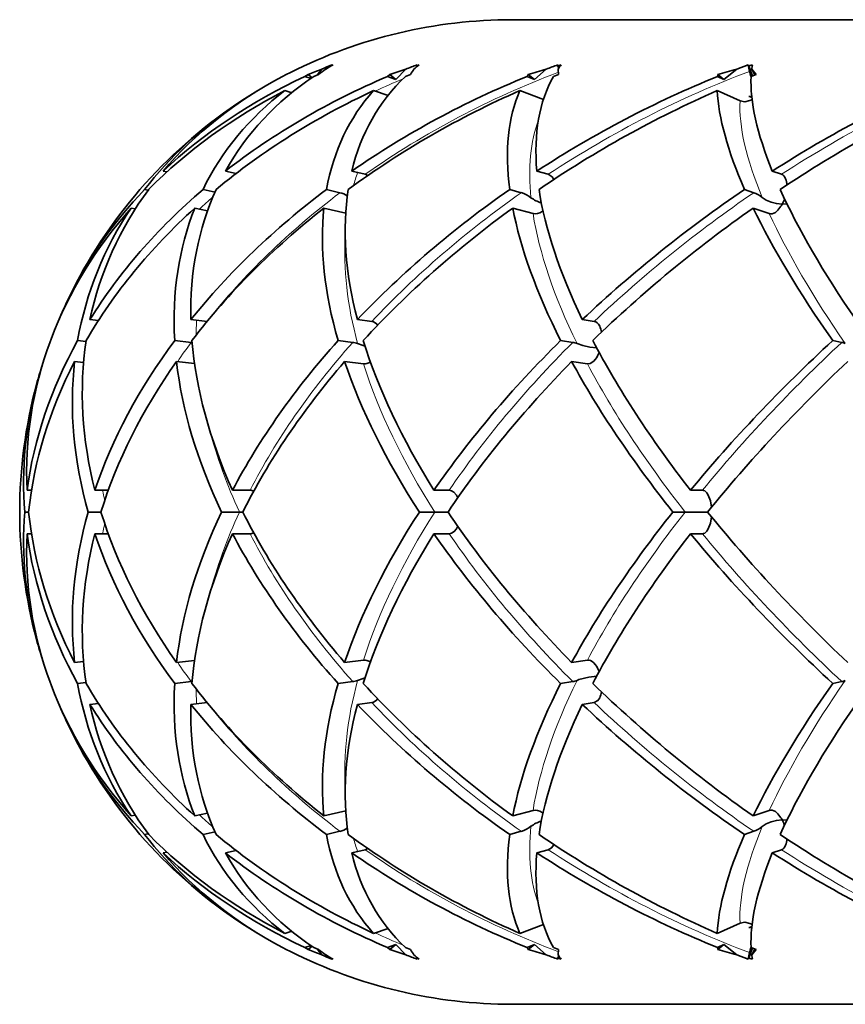
# Model space of a CAD drawing. Extents: x 19 to 796, y 11 to 587.
# Drawn here: x 578 to 618, y 37 to 85 of the extents above; entities that cross this region are included whole.
import ezdxf

# ---------------------------------------------------------------- set-up
doc = ezdxf.new("R2010")
doc.units = 0

msp = doc.modelspace()

# ---------------------------------------------------------------- linework, layer by layer
at = {"color": 7, "lineweight": 35}
for p, q in [((602.086731, 85.358269), (637.724121, 85.358337)), ((602.086792, 37.358265), (717.086792, 37.358494)), ((602.086792, 37.358265), (666.132507, 37.358395))]:
    msp.add_line(p, q, dxfattribs=at)
at = {"color": 7, "lineweight": 35, "ltscale": 0.003254}
msp.add_line((593.35437, 83.156013), (593.232117, 83.111336), dxfattribs=at)
at = {"color": 7, "lineweight": 35, "ltscale": 0.002019}
for p, q in [((593.299377, 83.156013), (593.232117, 83.111336)), ((593.2995, 39.560482), (593.232239, 39.605164))]:
    msp.add_line(p, q, dxfattribs=at)
at = {"color": 7, "lineweight": 35, "ltscale": 0.000534}
msp.add_line((593.241333, 83.092056), (593.232117, 83.111336), dxfattribs=at)
at = {"color": 7, "lineweight": 35, "ltscale": 0.003782}
for p, q in [((597.554443, 83.156021), (597.409912, 83.111343)), ((597.554504, 39.56049), (597.409973, 39.605171))]:
    msp.add_line(p, q, dxfattribs=at)
at = {"color": 7, "lineweight": 35, "ltscale": 0.001389}
for p, q in [((597.442932, 83.156021), (597.409912, 83.111343)), ((597.409973, 39.605171), (597.432617, 39.655895)), ((597.442993, 39.56049), (597.409973, 39.605171))]:
    msp.add_line(p, q, dxfattribs=at)
at = {"color": 7, "lineweight": 35, "ltscale": 0.001388}
msp.add_line((597.432495, 83.060623), (597.409912, 83.111343), dxfattribs=at)
at = {"color": 7, "lineweight": 35, "ltscale": 0.001119}
for p, q in [((604.302368, 83.156036), (604.305115, 83.111359)), ((604.30249, 39.560505), (604.305176, 39.605183))]:
    msp.add_line(p, q, dxfattribs=at)
at = {"color": 7, "lineweight": 35, "ltscale": 0.004166}
for p, q in [((604.465637, 83.156036), (604.305115, 83.111359)), ((604.465698, 39.560505), (604.305176, 39.605183))]:
    msp.add_line(p, q, dxfattribs=at)
at = {"color": 7, "lineweight": 35, "ltscale": 0.003055}
msp.add_line((604.350098, 82.997742), (604.305115, 83.111359), dxfattribs=at)
at = {"color": 7, "lineweight": 35, "ltscale": 0.014925}
msp.add_line((613.578064, 83.156052), (613.018127, 82.948997), dxfattribs=at)
at = {"color": 7, "lineweight": 35, "ltscale": 0.001471}
for p, q in [((613.578064, 83.156052), (613.616333, 83.111374)), ((613.578186, 39.560524), (613.616455, 39.605202))]:
    msp.add_line(p, q, dxfattribs=at)
at = {"color": 7, "lineweight": 35, "ltscale": 0.008071}
msp.add_line((613.578064, 83.156052), (613.645203, 82.840286), dxfattribs=at)
at = {"color": 7, "lineweight": 35, "ltscale": 0.004384}
msp.add_line((613.785889, 83.156052), (613.616333, 83.111374), dxfattribs=at)
at = {"color": 7, "lineweight": 35, "ltscale": 0.013217}
for p, q in [((613.781799, 82.609238), (613.616333, 83.111374)), ((613.616455, 39.605202), (613.78186, 40.107342))]:
    msp.add_line(p, q, dxfattribs=at)
at = {"color": 7, "lineweight": 35, "ltscale": 0.005305}
msp.add_line((590.887207, 82.584816), (591.075439, 82.682808), dxfattribs=at)
at = {"color": 7, "lineweight": 35, "ltscale": 0.005861}
for p, q in [((591.284119, 82.789627), (591.075439, 82.682808)), ((591.284241, 39.926865), (591.075562, 40.033684))]:
    msp.add_line(p, q, dxfattribs=at)
at = {"color": 7, "lineweight": 35, "ltscale": 0.004585}
for p, q in [((591.984375, 82.584816), (592.139404, 82.682808)), ((591.984436, 40.131676), (592.139465, 40.033684))]:
    msp.add_line(p, q, dxfattribs=at)
at = {"color": 7, "lineweight": 35, "ltscale": 0.007713}
for p, q in [((592.278625, 82.492134), (591.984375, 82.584816)), ((592.278687, 40.224365), (591.984436, 40.131676))]:
    msp.add_line(p, q, dxfattribs=at)
at = {"color": 7, "lineweight": 35, "ltscale": 0.006132}
for p, q in [((592.139404, 82.682808), (592.327026, 82.524849)), ((592.139465, 40.033684), (592.327087, 40.19165))]:
    msp.add_line(p, q, dxfattribs=at)
at = {"color": 7, "lineweight": 35, "ltscale": 0.005998}
for p, q in [((592.416992, 82.584816), (592.635986, 82.682808)), ((592.417114, 40.131676), (592.636108, 40.033688))]:
    msp.add_line(p, q, dxfattribs=at)
at = {"color": 7, "lineweight": 35, "ltscale": 0.009193}
msp.add_line((592.578186, 82.65715), (592.801941, 82.948959), dxfattribs=at)
at = {"color": 7, "lineweight": 35, "ltscale": 0.003688}
for p, q in [((596.004333, 82.584824), (596.114624, 82.682816)), ((596.004395, 40.131683), (596.114685, 40.033691))]:
    msp.add_line(p, q, dxfattribs=at)
at = {"color": 7, "lineweight": 35, "ltscale": 0.010718}
for p, q in [((596.410706, 82.448227), (596.004333, 82.584824)), ((596.410767, 40.268291), (596.004395, 40.131683))]:
    msp.add_line(p, q, dxfattribs=at)
at = {"color": 7, "lineweight": 35, "ltscale": 0.009444}
for p, q in [((596.114624, 82.682816), (596.410706, 82.448227)), ((596.114685, 40.033691), (596.410767, 40.268291))]:
    msp.add_line(p, q, dxfattribs=at)
at = {"color": 7, "lineweight": 35, "ltscale": 0.017513}
msp.add_line((596.410706, 82.448227), (596.900574, 82.948967), dxfattribs=at)
at = {"color": 7, "lineweight": 35, "ltscale": 0.006485}
for p, q in [((596.882446, 82.584824), (597.12262, 82.682816)), ((596.882568, 40.131687), (597.122742, 40.033695))]:
    msp.add_line(p, q, dxfattribs=at)
at = {"color": 7, "lineweight": 35, "ltscale": 0.002882}
for p, q in [((602.803162, 82.584839), (602.863892, 82.682831)), ((602.803223, 40.131699), (602.863953, 40.033707))]:
    msp.add_line(p, q, dxfattribs=at)
at = {"color": 7, "lineweight": 35, "ltscale": 0.009656}
msp.add_line((603.164429, 82.448235), (602.803162, 82.584839), dxfattribs=at)
at = {"color": 7, "lineweight": 35, "ltscale": 0.009531}
msp.add_line((602.863892, 82.682831), (603.164429, 82.448235), dxfattribs=at)
at = {"color": 7, "lineweight": 35, "ltscale": 0.019053}
msp.add_line((603.164429, 82.448235), (603.738953, 82.948982), dxfattribs=at)
at = {"color": 7, "lineweight": 35, "ltscale": 0.006733}
msp.add_line((604.088379, 82.584839), (604.339233, 82.682831), dxfattribs=at)
at = {"color": 7, "lineweight": 35, "ltscale": 0.006678}
for p, q in [((604.316345, 82.948982), (604.339233, 82.682831)), ((604.316406, 39.767559), (604.339355, 40.03371))]:
    msp.add_line(p, q, dxfattribs=at)
at = {"color": 7, "lineweight": 35, "ltscale": 0.002459}
for p, q in [((612.083679, 82.584854), (612.092224, 82.682846)), ((612.08374, 40.131718), (612.092285, 40.033726))]:
    msp.add_line(p, q, dxfattribs=at)
at = {"color": 7, "lineweight": 35, "ltscale": 0.008252}
for p, q in [((612.384155, 82.448257), (612.083679, 82.584854)), ((612.384216, 40.268322), (612.08374, 40.131718))]:
    msp.add_line(p, q, dxfattribs=at)
at = {"color": 7, "lineweight": 35, "ltscale": 0.009363}
for p, q in [((612.092224, 82.682846), (612.384155, 82.448257)), ((612.092285, 40.033726), (612.384216, 40.268322))]:
    msp.add_line(p, q, dxfattribs=at)
at = {"color": 7, "lineweight": 35, "ltscale": 0.020197}
for p, q in [((612.384155, 82.448257), (613.018127, 82.948997)), ((612.384216, 40.268322), (613.018188, 39.767574))]:
    msp.add_line(p, q, dxfattribs=at)
at = {"color": 7, "lineweight": 35, "ltscale": 0.006726}
msp.add_line((613.719849, 82.584862), (613.970398, 82.682854), dxfattribs=at)
at = {"color": 7, "lineweight": 35, "ltscale": 0.008589}
msp.add_line((613.753174, 82.949005), (613.970398, 82.682854), dxfattribs=at)
at = {"color": 7, "lineweight": 35, "ltscale": 0.008228}
for p, q in [((613.753174, 82.949005), (613.908081, 82.658615)), ((613.908142, 40.057961), (613.753235, 39.767574))]:
    msp.add_line(p, q, dxfattribs=at)
at = {"color": 7, "lineweight": 35, "ltscale": 0.008736}
for p, q in [((591.338074, 81.795883), (591.004761, 81.900871)), ((591.338135, 40.920609), (591.004822, 40.81562))]:
    msp.add_line(p, q, dxfattribs=at)
at = {"color": 7, "lineweight": 35, "ltscale": 0.018699}
msp.add_line((596.031738, 81.662552), (595.322754, 81.900879), dxfattribs=at)
at = {"color": 7, "lineweight": 35, "ltscale": 0.030732}
for p, q in [((603.599243, 81.466156), (602.449402, 81.900894)), ((603.599304, 41.250385), (602.449463, 40.815643))]:
    msp.add_line(p, q, dxfattribs=at)
at = {"color": 7, "lineweight": 35, "ltscale": 0.030388}
for p, q in [((613.179749, 81.397812), (612.073242, 81.900909)), ((613.17981, 41.318764), (612.073303, 40.815662))]:
    msp.add_line(p, q, dxfattribs=at)
at = {"color": 7, "lineweight": 35, "ltscale": 0.003309}
for p, q in [((613.616028, 81.612717), (613.74646, 81.63533)), ((613.616089, 41.103859), (613.746521, 41.081249))]:
    msp.add_line(p, q, dxfattribs=at)
at = {"color": 7, "lineweight": 35, "ltscale": 0.004737}
for p, q in [((585.260559, 77.935654), (585.075073, 77.974373)), ((585.075134, 44.742092), (585.26062, 44.780819))]:
    msp.add_line(p, q, dxfattribs=at)
at = {"color": 7, "lineweight": 35, "ltscale": 0.013403}
for p, q in [((588.632813, 77.860374), (588.108948, 77.97438)), ((588.109009, 44.7421), (588.632874, 44.856106))]:
    msp.add_line(p, q, dxfattribs=at)
at = {"color": 7, "lineweight": 35, "ltscale": 0.016617}
for p, q in [((594.913391, 77.820404), (594.266785, 77.974396)), ((594.266846, 44.742111), (594.913452, 44.896103))]:
    msp.add_line(p, q, dxfattribs=at)
at = {"color": 7, "lineweight": 35, "ltscale": 0.014456}
for p, q in [((603.836731, 77.820419), (603.279358, 77.974411)), ((603.279419, 44.74213), (603.836792, 44.896118))]:
    msp.add_line(p, q, dxfattribs=at)
at = {"color": 7, "lineweight": 35, "ltscale": 0.011744}
for p, q in [((615.196655, 77.82045), (614.752869, 77.974434)), ((614.75293, 44.742149), (615.196716, 44.896141))]:
    msp.add_line(p, q, dxfattribs=at)
at = {"color": 7, "lineweight": 35, "ltscale": 0.004338}
msp.add_line((584.343445, 77.045998), (584.173584, 77.081451), dxfattribs=at)
at = {"color": 7, "lineweight": 35, "ltscale": 0.014937}
for p, q in [((587.601624, 76.954414), (587.017822, 77.081459)), ((587.017883, 45.635014), (587.601685, 45.762066))]:
    msp.add_line(p, q, dxfattribs=at)
at = {"color": 7, "lineweight": 35, "ltscale": 0.016824}
for p, q in [((593.688293, 76.925568), (593.03363, 77.081467)), ((593.033691, 45.635025), (593.688354, 45.790932))]:
    msp.add_line(p, q, dxfattribs=at)
at = {"color": 7, "lineweight": 35, "ltscale": 0.014637}
for p, q in [((602.522461, 76.925591), (601.95813, 77.08149)), ((601.958191, 45.635044), (602.522522, 45.790947))]:
    msp.add_line(p, q, dxfattribs=at)
at = {"color": 7, "lineweight": 35, "ltscale": 0.01189}
for p, q in [((613.850647, 76.925613), (613.401306, 77.081512)), ((613.401367, 45.635067), (613.850708, 45.79097))]:
    msp.add_line(p, q, dxfattribs=at)
at = {"color": 7, "lineweight": 35, "ltscale": 0.005088}
for p, q in [((583.720154, 76.13591), (583.520935, 76.177505)), ((583.520996, 46.538956), (583.720215, 46.580547))]:
    msp.add_line(p, q, dxfattribs=at)
at = {"color": 7, "lineweight": 35, "ltscale": 0.015852}
for p, q in [((587.237671, 76.042679), (586.618103, 76.177513)), ((586.618164, 46.53896), (587.237732, 46.673798))]:
    msp.add_line(p, q, dxfattribs=at)
at = {"color": 7, "lineweight": 35, "ltscale": 0.027327}
msp.add_line((593.967651, 75.924294), (592.904297, 76.177521), dxfattribs=at)
at = {"color": 7, "lineweight": 35, "ltscale": 0.025685}
for p, q in [((603.095215, 75.903961), (602.104919, 76.177544)), ((602.10498, 46.53899), (603.095276, 46.812572))]:
    msp.add_line(p, q, dxfattribs=at)
at = {"color": 7, "lineweight": 35, "ltscale": 0.001076}
msp.add_line((603.546692, 76.01503), (603.581543, 76.040268), dxfattribs=at)
at = {"color": 7, "lineweight": 35, "ltscale": 0.020866}
for p, q in [((614.606201, 75.903984), (613.817688, 76.177567)), ((613.817749, 46.539013), (614.606262, 46.812595))]:
    msp.add_line(p, q, dxfattribs=at)
at = {"color": 7, "lineweight": 35, "ltscale": 0.010407}
for p, q in [((581.921265, 70.694305), (581.507324, 70.738411)), ((581.507385, 51.978043), (581.921326, 52.022148))]:
    msp.add_line(p, q, dxfattribs=at)
at = {"color": 7, "lineweight": 35, "ltscale": 0.019918}
for p, q in [((587.214966, 70.648407), (586.42334, 70.738419)), ((586.42334, 51.97805), (587.214966, 52.068069))]:
    msp.add_line(p, q, dxfattribs=at)
at = {"color": 7, "lineweight": 35, "ltscale": 0.01774}
msp.add_line((595.240723, 70.648422), (594.536865, 70.738434), dxfattribs=at)
at = {"color": 7, "lineweight": 35, "ltscale": 0.014804}
for p, q in [((606.078735, 70.648445), (605.493469, 70.738457)), ((605.493469, 51.978088), (606.078735, 52.068108))]:
    msp.add_line(p, q, dxfattribs=at)
at = {"color": 7, "lineweight": 35, "ltscale": 0.003686}
for p, q in [((579.615906, 69.787933), (579.564514, 69.649727)), ((579.564575, 53.066715), (579.615906, 52.928516))]:
    msp.add_line(p, q, dxfattribs=at)
at = {"color": 7, "lineweight": 35, "ltscale": 0.010243}
for p, q in [((581.317078, 69.67598), (580.909668, 69.719391)), ((580.909729, 52.997063), (581.317139, 53.04047))]:
    msp.add_line(p, q, dxfattribs=at)
at = {"color": 7, "lineweight": 35, "ltscale": 0.020178}
for p, q in [((586.439209, 69.628204), (585.637268, 69.719398)), ((585.637329, 52.99707), (586.43927, 53.088264))]:
    msp.add_line(p, q, dxfattribs=at)
at = {"color": 7, "lineweight": 35, "ltscale": 0.001143}
for p, q in [((586.439209, 69.628204), (586.484497, 69.621994)), ((586.43927, 53.088264), (586.484558, 53.094475))]:
    msp.add_line(p, q, dxfattribs=at)
at = {"color": 7, "lineweight": 35, "ltscale": 0.017971}
msp.add_line((594.309814, 69.62822), (593.596802, 69.719414), dxfattribs=at)
at = {"color": 7, "lineweight": 35, "ltscale": 0.014998}
msp.add_line((605.033325, 69.628242), (604.440369, 69.719437), dxfattribs=at)
at = {"color": 7, "lineweight": 35, "ltscale": 0.011403}
msp.add_line((618.141052, 69.628265), (617.694153, 69.71946), dxfattribs=at)
at = {"color": 7, "lineweight": 35, "ltscale": 0.010995}
msp.add_line((581.199524, 68.649887), (580.762207, 68.696487), dxfattribs=at)
at = {"color": 7, "lineweight": 35, "ltscale": 0.022107}
msp.add_line((586.603699, 68.596588), (585.725098, 68.696503), dxfattribs=at)
at = {"color": 7, "lineweight": 35, "ltscale": 0.023208}
for p, q in [((594.836914, 68.578751), (593.916077, 68.696518)), ((593.916077, 54.019985), (594.836914, 54.137756))]:
    msp.add_line(p, q, dxfattribs=at)
at = {"color": 7, "lineweight": 35, "ltscale": 0.019369}
for p, q in [((605.74292, 68.578766), (604.977173, 68.696533)), ((604.977234, 54.020008), (605.742981, 54.137779))]:
    msp.add_line(p, q, dxfattribs=at)
at = {"color": 7, "lineweight": 35, "ltscale": 0.005479}
for p, q in [((578.66272, 62.41888), (578.443542, 62.41888)), ((578.443542, 60.297562), (578.66272, 60.297562))]:
    msp.add_line(p, q, dxfattribs=at)
at = {"color": 7, "lineweight": 35, "ltscale": 0.016307}
for p, q in [((582.399719, 62.418888), (581.747437, 62.418888)), ((581.747437, 60.297565), (582.399719, 60.297569))]:
    msp.add_line(p, q, dxfattribs=at)
at = {"color": 7, "lineweight": 35, "ltscale": 0.021486}
for p, q in [((589.312683, 62.418903), (588.453247, 62.4189)), ((588.453247, 60.297581), (589.312683, 60.297581))]:
    msp.add_line(p, q, dxfattribs=at)
at = {"color": 7, "lineweight": 35, "ltscale": 0.01852}
for p, q in [((599.008789, 62.418922), (598.268005, 62.418919)), ((598.268005, 60.2976), (599.008789, 60.2976))]:
    msp.add_line(p, q, dxfattribs=at)
at = {"color": 7, "lineweight": 35, "ltscale": 0.014746}
for p, q in [((611.352478, 62.418945), (610.762634, 62.418945)), ((610.762634, 60.297623), (611.352478, 60.297626))]:
    msp.add_line(p, q, dxfattribs=at)
at = {"color": 7, "lineweight": 35, "ltscale": 0.004793}
msp.add_line((578.522949, 61.358219), (578.331238, 61.358219), dxfattribs=at)
at = {"color": 7, "lineweight": 35, "ltscale": 0.015669}
msp.add_line((582.045044, 61.358227), (581.418274, 61.358227), dxfattribs=at)
at = {"color": 7, "lineweight": 35, "ltscale": 0.021846}
msp.add_line((588.795471, 61.358242), (587.921631, 61.358238), dxfattribs=at)
at = {"color": 7, "lineweight": 35, "ltscale": 0.004012}
msp.add_line((588.79541, 61.358242), (588.955872, 61.358238), dxfattribs=at)
at = {"color": 7, "lineweight": 35, "ltscale": 0.018831}
msp.add_line((598.310364, 61.358261), (597.557129, 61.358257), dxfattribs=at)
at = {"color": 7, "lineweight": 35, "ltscale": 0.016096}
msp.add_line((598.310364, 61.358261), (598.954224, 61.358261), dxfattribs=at)
at = {"color": 7, "lineweight": 35, "ltscale": 0.014995}
msp.add_line((610.503357, 61.358284), (609.903564, 61.358284), dxfattribs=at)
at = {"color": 7, "lineweight": 35, "ltscale": 0.027463}
msp.add_line((610.503357, 61.358284), (611.601868, 61.358288), dxfattribs=at)
at = {"color": 7, "lineweight": 35, "ltscale": 0.010996}
msp.add_line((580.762207, 54.019958), (581.199585, 54.066563), dxfattribs=at)
at = {"color": 7, "lineweight": 35, "ltscale": 0.022108}
msp.add_line((585.725098, 54.01997), (586.60376, 54.119884), dxfattribs=at)
at = {"color": 7, "lineweight": 35, "ltscale": 0.017972}
msp.add_line((593.596802, 52.997086), (594.309875, 53.08828), dxfattribs=at)
at = {"color": 7, "lineweight": 35, "ltscale": 0.014997}
msp.add_line((604.44043, 52.997108), (605.033325, 53.088303), dxfattribs=at)
at = {"color": 7, "lineweight": 35, "ltscale": 0.011404}
msp.add_line((617.694153, 52.997135), (618.141113, 53.088329), dxfattribs=at)
at = {"color": 7, "lineweight": 35, "ltscale": 0.017738}
msp.add_line((594.536926, 51.978065), (595.240723, 52.068085), dxfattribs=at)
at = {"color": 7, "lineweight": 35, "ltscale": 0.027329}
msp.add_line((592.904358, 46.538975), (593.967773, 46.792206), dxfattribs=at)
at = {"color": 7, "lineweight": 35, "ltscale": 0.001075}
msp.add_line((603.546753, 46.701511), (603.581543, 46.67627), dxfattribs=at)
at = {"color": 7, "lineweight": 35, "ltscale": 0.004337}
msp.add_line((584.173706, 45.63501), (584.343506, 45.670464), dxfattribs=at)
at = {"color": 7, "lineweight": 35, "ltscale": 0.018698}
msp.add_line((596.031799, 41.053959), (595.322876, 40.815628), dxfattribs=at)
at = {"color": 7, "lineweight": 35, "ltscale": 0.005307}
msp.add_line((590.887268, 40.131676), (591.075562, 40.033684), dxfattribs=at)
at = {"color": 7, "lineweight": 35, "ltscale": 0.009192}
msp.add_line((592.578308, 40.059349), (592.802002, 39.767536), dxfattribs=at)
at = {"color": 7, "lineweight": 35, "ltscale": 0.017514}
msp.add_line((596.410767, 40.268291), (596.900696, 39.767544), dxfattribs=at)
at = {"color": 7, "lineweight": 35, "ltscale": 0.009657}
msp.add_line((603.164551, 40.268303), (602.803223, 40.131699), dxfattribs=at)
at = {"color": 7, "lineweight": 35, "ltscale": 0.009533}
msp.add_line((602.863953, 40.033707), (603.164551, 40.268303), dxfattribs=at)
at = {"color": 7, "lineweight": 35, "ltscale": 0.019052}
msp.add_line((603.164551, 40.268303), (603.739014, 39.767555), dxfattribs=at)
at = {"color": 7, "lineweight": 35, "ltscale": 0.006734}
msp.add_line((604.08844, 40.131699), (604.339355, 40.03371), dxfattribs=at)
at = {"color": 7, "lineweight": 35, "ltscale": 0.00807}
msp.add_line((613.578186, 39.560524), (613.645264, 39.876293), dxfattribs=at)
at = {"color": 7, "lineweight": 35, "ltscale": 0.006727}
msp.add_line((613.71991, 40.131718), (613.97052, 40.03373), dxfattribs=at)
at = {"color": 7, "lineweight": 35, "ltscale": 0.00859}
msp.add_line((613.753235, 39.767578), (613.97052, 40.03373), dxfattribs=at)
at = {"color": 7, "lineweight": 35, "ltscale": 0.000533}
msp.add_line((593.232239, 39.605164), (593.241394, 39.624439), dxfattribs=at)
at = {"color": 7, "lineweight": 35, "ltscale": 0.003253}
msp.add_line((593.354431, 39.560482), (593.232239, 39.605164), dxfattribs=at)
at = {"color": 7, "lineweight": 35, "ltscale": 0.003056}
msp.add_line((604.305176, 39.605183), (604.35022, 39.7188), dxfattribs=at)
at = {"color": 7, "lineweight": 35, "ltscale": 0.014926}
msp.add_line((613.578186, 39.560524), (613.018188, 39.767574), dxfattribs=at)
at = {"color": 7, "lineweight": 35, "ltscale": 0.004382}
msp.add_line((613.78595, 39.560524), (613.616455, 39.605202), dxfattribs=at)
at = {"color": 7, "lineweight": 35}
for points in [[(613.653687, 81.4114), (613.414307, 81.35704), (613.179749, 81.397812)], [(604.10675, 77.56488), (604.031555, 77.691559), (603.836731, 77.820419)], [(615.230835, 76.364517), (614.948547, 76.391785), (614.69519, 76.458565), (614.447327, 76.565971), (614.266052, 76.68222)], [(614.900452, 75.964645), (615.028381, 76.07547), (615.173889, 76.264114), (615.209229, 76.320854), (615.230835, 76.364517)], [(615.463623, 76.388466), (615.235352, 76.362816), (615.230835, 76.364517)], [(606.197144, 69.354897), (605.864685, 69.394623), (605.516479, 69.470764), (605.240601, 69.565239)], [(605.74292, 68.578766), (605.87262, 68.590683), (606.056763, 68.71109)], [(599.008789, 62.418922), (599.126648, 62.395447), (599.236816, 62.327747), (599.364136, 62.178814)], [(611.563354, 62.293663), (611.634521, 62.180645), (611.734131, 61.905281), (611.786926, 61.586304)], [(611.786865, 61.130379), (611.735291, 60.816162), (611.632446, 60.532009), (611.563354, 60.422909)], [(599.364136, 60.537708), (599.255737, 60.405518), (599.124451, 60.320202), (599.008789, 60.2976)], [(606.197083, 53.361481), (605.820313, 53.314205), (605.325073, 53.18486), (605.240662, 53.151306)], [(606.343323, 52.300381), (606.252991, 52.165863), (606.078735, 52.068108)], [(614.900513, 46.751934), (615.028442, 46.641113), (615.173828, 46.452293), (615.209167, 46.39566), (615.230896, 46.352085)], [(615.230896, 46.352085), (614.948608, 46.324799), (614.69519, 46.258011), (614.447327, 46.1506), (614.266113, 46.034359)], [(615.463684, 46.328117), (615.235413, 46.353764), (615.230896, 46.352085)], [(613.653748, 41.30518), (613.414368, 41.359539), (613.17981, 41.318764)]]:
    msp.add_lwpolyline(points, dxfattribs=at)
for centre, radius, start, end in [((602.086792, 61.358265), 24, 90.000112, 116.750732), ((604.310913, 55.998798), 29.304751, 112.071267, 113.124803), ((600.720642, 70.004761), 15.073739, 119.254051, 120.826238), ((610.201538, 48.92543), 36.531026, 110.441721, 111.352192), ((603.059387, 75.995064), 9.032377, 127.551119, 129.65632), ((618.546021, 43.525063), 42.112888, 109.768776, 110.585503), ((608.57782, 80.033752), 5.163205, 142.791457, 145.624401), ((617.80072, 82.415649), 4.08254, 169.551059, 172.49334), ((602.723999, 57.290638), 27.509939, 111.141487, 112.628631), ((599.356506, 73.962296), 11.009634, 125.288428, 127.619694), ((618.987366, 42.404755), 43.316903, 111.939212, 124.799004), ((608.589172, 47.136787), 37.671398, 108.0759, 109.33803), ((602.692627, 79.26268), 6.536239, 145.66866, 148.448957), ((616.842407, 38.295052), 46.536809, 106.354078, 107.480178), ((627.08783, 32.259346), 52.606066, 105.512865, 106.562132), ((600.722717, 63.371902), 21.567861, 120.7843, 123.993287), ((620.378296, 41.135071), 44.533567, 113.739978, 126.177527), ((633.411194, 33.213882), 53.158393, 113.666287, 124.38952), ((613.942993, 82.480576), 0.9274, 249.355252, 258.208297), ((602.086792, 61.358269), 24, 124.005527, 154.19402), ((613.274841, 82.379944), 1.039997, 291.361237, 298.159174), ((594.807739, 77.369377), 0.463204, 58.5809, 76.818899), ((614.531921, 77.277557), 0.925098, 1.023745, 20.730182), ((597.526306, 67.324112), 16.379191, 143.438508, 167.967971), ((593.353271, 75.587547), 1.379532, 59.760535, 75.944368), ((602.07019, 75.477188), 1.518276, 52.492367, 72.657688), ((649.139587, 24.41629), 63.645925, 124.160586, 133.296292), ((604.0177, 78.089981), 1.740199, 234.004894, 252.677798), ((613.577026, 77.247543), 1.874799, 331.900101, 340.766911), ((597.29834, 66.847816), 16.638484, 145.895177, 170.06167), ((650.84021, 23.41964), 64.45137, 125.059002, 134.079291), ((597.562561, 63.543568), 18.975635, 154.187559, 157.718207), ((595.175537, 70.234665), 0.419481, 33.326153, 81.047537), ((605.408508, 69.981873), 1.030998, 8.129737, 24.919995), ((596.803223, 63.273365), 18.379683, 159.701257, 182.664698), ((594.169128, 68.616638), 1.021454, 68.210716, 82.080904), ((604.88501, 68.772644), 0.868551, 65.834595, 80.164407), ((617.980591, 68.955139), 0.692239, 61.771575, 76.589821), ((595.694885, 72.563789), 3.210406, 249.074361, 255.864101), ((597.089172, 62.700058), 18.825409, 161.699592, 164.955748), ((602.086792, 61.358265), 24, 164.959095, 195.041137), ((596.71637, 62.793957), 18.440998, 164.936856, 184.465286), ((589.310547, 61.99622), 0.422741, 64.886346, 89.711229), ((598.526306, 61.646301), 0.992778, 24.395274, 32.438843), ((596.716431, 59.922558), 18.440998, 175.534946, 195.063376), ((598.526123, 61.070309), 0.992974, 327.562253, 335.604234), ((596.803223, 59.44315), 18.379683, 177.335535, 200.298976), ((589.310547, 60.720253), 0.422733, 270.288805, 295.114057), ((597.089172, 60.016457), 18.82541, 195.04447, 198.300654), ((597.29834, 55.868698), 16.638484, 189.938549, 214.105042), ((594.169128, 54.099873), 1.021456, 277.919253, 291.789749), ((595.694885, 50.152786), 3.210333, 104.136001, 110.925878), ((604.88501, 53.943913), 0.868558, 279.835859, 294.165931), ((650.840088, 99.297089), 64.451371, 225.920928, 234.941217), ((617.980591, 53.761463), 0.692248, 283.410473, 298.228944), ((605.408569, 52.734657), 1.030955, 335.080195, 351.871215), ((597.562561, 59.172947), 18.975636, 202.282025, 205.812673), ((597.526367, 55.392403), 16.379191, 192.032261, 216.561711), ((595.175537, 52.481846), 0.419482, 278.952736, 326.674032), ((649.139465, 98.30043), 63.645925, 226.703941, 235.839646), ((602.086792, 61.358265), 24, 205.806212, 235.994705), ((604.017822, 44.626438), 1.740333, 107.323186, 125.994669), ((613.488159, 45.429966), 1.971683, 19.453516, 27.884509), ((593.353333, 47.128952), 1.379534, 284.055851, 300.239676), ((620.378235, 81.581535), 44.533568, 233.822705, 246.260254), ((602.07019, 47.239361), 1.518287, 287.342579, 307.50822), ((633.411072, 89.502769), 53.158392, 235.610712, 246.333938), ((614.531982, 45.439026), 0.925114, 339.270161, 358.976507), ((618.987305, 80.311844), 43.316903, 235.201229, 248.061013), ((594.8078, 45.347126), 0.463204, 283.181306, 301.419353), ((600.722717, 59.344624), 21.567861, 236.006945, 239.215918), ((613.272339, 40.331383), 1.045839, 61.851324, 68.611149), ((613.943054, 40.236), 0.927404, 101.791983, 110.645062), ((602.086792, 61.358265), 24, 243.2495, 270.000114), ((602.723999, 65.425903), 27.509941, 247.371601, 248.858752), ((599.356506, 48.754219), 11.009628, 232.380538, 234.711805), ((608.589111, 75.579781), 37.671406, 250.662202, 251.924339), ((602.692749, 43.453854), 6.536234, 211.551248, 214.331572), ((616.842346, 84.421555), 46.536821, 252.520054, 253.646168), ((627.087708, 90.457306), 52.606083, 253.4381, 254.487374), ((604.310913, 66.717743), 29.304752, 246.875436, 247.928965), ((600.720642, 52.711769), 15.073741, 239.174008, 240.746181), ((610.201477, 73.791138), 36.531026, 248.648048, 249.558512), ((603.059448, 46.721474), 9.032378, 230.343926, 232.449113), ((618.545959, 79.191528), 42.112886, 249.414729, 250.231449), ((608.577881, 42.682804), 5.163204, 214.375859, 217.208776), ((617.800781, 40.300945), 4.082537, 187.506933, 190.449174)]:
    msp.add_arc(centre, radius, start, end, dxfattribs=at)
at = {"color": 7, "lineweight": 13}
for centre, radius, start, end in [((619.400757, 42.859985), 42.683952, 110.677581, 125.008622), ((610.634644, 49.445698), 35.824032, 112.769299, 115.154216), ((603.93457, 74.547882), 9.967388, 160.305769, 164.17529), ((649.02478, 25.414726), 62.374149, 124.32716, 133.513888), ((607.206726, 54.428684), 29.753748, 131.476169, 133.174414), ((602.721252, 70.128433), 16.032394, 177.931564, 180.480704), ((610.491028, 52.111595), 29.754317, 143.934625, 146.13952), ((610.949402, 71.697784), 24.447097, 194.876953, 205.019087), ((601.911987, 66.59597), 20.227237, 191.91735, 193.332934), ((610.949585, 51.018738), 24.447257, 154.981186, 165.123102), ((601.912048, 56.120567), 20.227284, 166.667339, 168.08291), ((610.490967, 70.604942), 29.754294, 213.860685, 216.065579), ((602.721191, 52.588097), 16.032289, 179.519515, 182.068668), ((649.024658, 97.302048), 62.374217, 226.486344, 235.673058), ((607.206787, 68.287994), 29.753926, 226.825805, 228.524036), ((603.934631, 48.16864), 9.967383, 195.82486, 199.694381), ((619.400574, 79.856354), 42.683658, 234.991569, 249.322706), ((610.634583, 73.270912), 35.824067, 244.846057, 247.230975)]:
    msp.add_arc(centre, radius, start, end, dxfattribs=at)
at = {"color": 7, "lineweight": 35}
for centre, major_axis, ratio, start_param, end_param in [((605.559082, 65.361282), (23.845703, -6.178627), 0.800121, 2.421815745, 2.77460005), ((603.996826, 65.352928), (25.130371, 2.208923), 0.793526, 1.998224172, 2.350913217), ((604.44458, 65.352928), (24.992126, 8.769783), 0.722046, 1.65617277, 2.008861809), ((609.573242, 65.361298), (21.131104, -13.179276), 0.715366, 2.825679025, 3.178463366), ((615.773193, 65.361305), (19.598267, -16.476151), 0.58342, 3.072762502, 3.425546843), ((623.888062, 65.36132), (19.044312, -18.238106), 0.437976, 3.250493522, 3.603277848), ((612.445129, 65.352943), (24.188293, 15.102394), 0.546072, 1.25635056, 1.609039604), ((613.903809, 82.309959), (0.263489, -0.702187), 0.119639, 3.812643338, 4.289791506), ((633.563049, 65.361343), (19.044739, -19.276894), 0.290465, 3.399974037, 3.75275837), ((619.648254, 65.352959), (23.533813, 16.972458), 0.454654, 1.100232166, 1.452921224), ((605.223022, 64.43354), (26.636353, 1.470016), 0.786792, 2.089886554, 2.425522529), ((610.199463, 64.436104), (22.608582, -13.696716), 0.704462, 2.87021685, 3.205872273), ((605.926147, 64.433548), (26.506287, 8.524673), 0.724414, 1.74209726, 2.077733236), ((616.028198, 64.436111), (20.969666, -17.156174), 0.578048, 3.115655509, 3.451310932), ((623.76062, 64.436127), (20.274109, -19.050964), 0.436525, 3.295867089, 3.631522513), ((633.058838, 64.43615), (20.15332, -20.170708), 0.291056, 3.44775539, 3.783410813), ((613.697449, 82.309959), (0.742859, -0.103256), 0.93594, 4.732855927, 4.911304258), ((621.477234, 64.433578), (24.613647, 17.657211), 0.462503, 1.1617699, 1.497405876), ((606.859985, 64.196159), (25.551941, -7.232269), 0.78243, 2.557524399, 2.83758756), ((614.891907, 76.872421), (-0.297241, -0.9505), 0.506889, 2.592996623, 3.125900967), ((608.201538, 62.525661), (29.442932, -3.390259), 0.778479, 2.609182976, 2.87634049), ((608.305664, 62.404316), (29.696716, 5.675613), 0.761563, 2.214861012, 2.530206859), ((614.644714, 62.402843), (26.265015, -16.03685), 0.644571, 3.219057352, 3.534376271), ((610.390564, 62.40432), (28.400635, 12.380219), 0.695728, 1.901021372, 2.216367219), ((620.849487, 62.402855), (24.888855, -19.178726), 0.532985, 3.426416415, 3.741735333), ((614.62561, 62.404327), (27.066772, 16.579857), 0.60573, 1.669739744, 1.985085593), ((628.747253, 62.40287), (23.995911, -21.147339), 0.409556, 3.596499565, 3.911818484), ((614.228821, 76.416138), (0.582825, -0.505882), 0.297407, 1.761489363, 2.502768339), ((637.992859, 62.402889), (23.473145, -22.381088), 0.27897, 3.746893146, 4.062212066), ((609.390503, 61.906452), (30.832764, -3.493393), 0.765037, 2.647020511, 2.951765754), ((609.58905, 61.90097), (30.875183, 5.519424), 0.751577, 2.266405875, 2.574122113), ((614.826172, 61.908493), (27.318176, -16.085884), 0.644188, 3.240526712, 3.548356186), ((611.959473, 61.900974), (29.58905, 12.283546), 0.691012, 1.958936305, 2.266652543), ((620.618469, 61.908504), (25.760803, -19.439423), 0.535859, 3.453306722, 3.761136196), ((616.411499, 61.900986), (28.135925, 16.690765), 0.605628, 1.724872876, 2.032589115), ((628.113831, 61.90852), (24.710449, -21.541473), 0.413515, 3.627870391, 3.935699866), ((603.472107, 76.918121), (-0.421265, -0.998764), 0.576497, 0.075026805, 0.736377712), ((636.984741, 61.908539), (24.076599, -22.851608), 0.282461, 3.781530491, 4.089359965), ((614.906006, 76.915878), (-0.285706, -1.016296), 0.48235, 6.254286993, 6.801134463), ((605.895325, 69.600372), (-0.19043, -1.04689), 0.496092, 2.54927029, 3.155130205), ((611.16333, 61.504189), (32.779114, 3.580002), 0.745973, 2.657345738, 2.959197311), ((613.476746, 61.505646), (31.335144, -11.440796), 0.698952, 3.284119913, 3.586007557), ((612.94397, 61.504192), (31.314636, 11.211517), 0.703298, 2.331842694, 2.633694266), ((617.647888, 61.505653), (29.479492, -16.592743), 0.621113, 3.538971656, 3.840859302), ((616.763184, 61.5042), (29.387573, 16.505661), 0.625873, 2.071345813, 2.373197385), ((623.651917, 61.505665), (27.815613, -19.989616), 0.522211, 3.745139577, 4.047027221), ((622.453979, 61.504211), (27.685974, 19.965195), 0.526062, 1.862172491, 2.164024064), ((631.226501, 61.50568), (26.493713, -22.219688), 0.408034, 3.920727422, 4.222615066), ((629.767639, 61.504227), (26.366699, 22.216324), 0.410538, 1.685304151, 1.987155725), ((605.911194, 69.630524), (-0.166809, -1.050995), 0.48756, 0.588326026, 1.161861279), ((611.780884, 61.266579), (33.223206, 4.041901), 0.739074, 2.67524993, 2.974763151), ((613.366028, 61.265881), (31.783325, -11.047867), 0.701679, 3.298355859, 3.597828718), ((613.929688, 61.266586), (31.818604, 11.41243), 0.694991, 2.36196698, 2.6614802), ((617.137207, 61.265888), (29.794373, -16.454742), 0.626713, 3.560755883, 3.860228741), ((618.073914, 61.266594), (29.939697, 16.596985), 0.619303, 2.108287062, 2.407800281), ((622.763672, 61.2659), (28.004456, -20.015396), 0.528203, 3.772760246, 4.072233105), ((595.031128, 69.646904), (-0.223083, -1.063301), 0.58077, 0.046294092, 0.56500913), ((624.03241, 61.266605), (28.2099, 20.056824), 0.522166, 1.901059068, 2.200572289), ((629.999451, 61.265911), (26.610229, -22.331078), 0.412936, 3.951926522, 4.251399381), ((631.544861, 61.266621), (26.812317, 22.338287), 0.408999, 1.723953053, 2.023466273), ((611.342346, 61.339859), (-0.012268, -1.079071), 0.42017, 2.659714447, 3.146362236), ((611.780884, 61.449989), (33.223206, -4.041763), 0.739074, 3.308422126, 3.607935404), ((613.366028, 61.450699), (31.783264, 11.047989), 0.701679, 2.685356605, 2.984829455), ((613.929688, 61.449997), (31.818604, -11.4123), 0.694991, 3.621705083, 3.921218362), ((617.137207, 61.450706), (29.794312, 16.454857), 0.626713, 2.422956571, 2.722429424), ((618.073914, 61.450005), (29.939758, -16.596863), 0.619303, 3.875385009, 4.17489829), ((622.763672, 61.450718), (28.004333, 20.015511), 0.528203, 2.210952216, 2.510425067), ((624.03241, 61.450016), (28.209961, -20.056709), 0.522166, 4.082612988, 4.382126265), ((629.999451, 61.450729), (26.610107, 22.331184), 0.412936, 2.031785939, 2.33125879), ((631.544861, 61.450031), (26.812439, -22.338181), 0.408999, 4.259719008, 4.559232287), ((611.16333, 61.212379), (32.779114, -3.579872), 0.745973, 3.323988007, 3.62583967), ((613.476746, 61.210934), (31.335144, 11.440918), 0.698952, 2.697177738, 2.999065372), ((612.94397, 61.212383), (31.314697, -11.211395), 0.703298, 3.649491056, 3.951342719), ((617.647888, 61.210941), (29.479431, 16.592857), 0.621113, 2.442325993, 2.74421363), ((616.763184, 61.212391), (29.387634, -16.505547), 0.625873, 3.909987936, 4.211839599), ((623.651917, 61.210953), (27.815552, 19.989723), 0.522211, 2.236158072, 2.538045706), ((622.453979, 61.212402), (27.686035, -19.96508), 0.526062, 4.119161257, 4.421012922), ((631.226501, 61.210968), (26.493652, 22.219795), 0.408034, 2.060570227, 2.362457862), ((629.767639, 61.212418), (26.36676, -22.216217), 0.410538, 4.296029592, 4.597881259), ((611.342834, 61.373341), (0.011719, -1.075706), 0.420764, 6.278595526, 6.766031499), ((595.03125, 53.066952), (0.222961, -1.065994), 0.580152, 2.577646357, 3.095709557), ((605.904663, 53.062946), (0.160645, -1.074997), 0.487073, 2.562436843, 3.143644039), ((605.91095, 53.085224), (0.166626, -1.051826), 0.487563, 1.980343767, 2.553588753), ((609.390503, 60.810112), (30.832764, 3.493515), 0.765037, 3.331419556, 3.636164793), ((609.58905, 60.815594), (30.875183, -5.519302), 0.751577, 3.709063255, 4.016779431), ((614.826172, 60.80809), (27.318115, 16.085991), 0.644188, 2.734829095, 3.042658562), ((611.959473, 60.815598), (29.589111, -12.283424), 0.691012, 4.016532826, 4.324249003), ((620.618469, 60.808102), (25.760742, 19.439529), 0.535859, 2.522049084, 2.829878552), ((616.411499, 60.815605), (28.135986, -16.690659), 0.605628, 4.25059625, 4.558312428), ((628.113831, 60.808117), (24.710388, 21.541573), 0.413515, 2.347485415, 2.655314883), ((636.984741, 60.808132), (24.076538, 22.851707), 0.282461, 2.193825316, 2.501654783), ((608.305664, 60.312244), (29.696716, -5.675499), 0.761563, 3.752978496, 4.068324292), ((614.644714, 60.31374), (26.264954, 16.036957), 0.644571, 2.748808992, 3.064127833), ((610.390564, 60.312248), (28.400635, -12.380104), 0.695728, 4.066818136, 4.382163932), ((620.849487, 60.313751), (24.888794, 19.178825), 0.532985, 2.541449929, 2.856768772), ((614.625671, 60.312256), (27.066833, -16.57975), 0.60573, 4.298099756, 4.613445553), ((628.747253, 60.313766), (23.99585, 21.147438), 0.409556, 2.371366778, 2.68668562), ((637.992859, 60.313786), (23.473022, 22.38118), 0.27897, 2.220973197, 2.536292039), ((608.201538, 60.190895), (29.442932, 3.390373), 0.778479, 3.406844813, 3.674002316), ((603.472046, 45.799095), (0.421204, -0.998062), 0.576641, 2.40486059, 3.066435117), ((614.906311, 45.799156), (0.28595, -1.01786), 0.482012, 2.624131841, 3.170564188), ((606.859985, 58.520393), (25.551941, 7.232368), 0.78243, 3.44559741, 3.725660831), ((605.223083, 58.283001), (26.636353, -1.469917), 0.786792, 3.857663067, 4.193298831), ((610.199524, 58.280464), (22.608521, 13.696808), 0.704462, 3.077312753, 3.412968436), ((605.926147, 58.283005), (26.506287, -8.524567), 0.724414, 4.205452323, 4.541088088), ((616.028198, 58.280476), (20.969604, 17.156258), 0.578048, 2.831874118, 3.167529801), ((623.76062, 58.280491), (20.274048, 19.051048), 0.436525, 2.651662545, 2.987318228), ((633.058838, 58.28051), (-20.153259, -20.170784), 0.291056, 5.641366899, 5.977022582), ((614.22876, 46.300236), (0.582703, 0.505684), 0.297374, 3.780469748, 4.521945579), ((621.477234, 58.283035), (24.613708, -17.657104), 0.462503, 4.785779638, 5.121415402), ((603.451843, 45.84798), (0.447571, -0.928368), 0.59828, 6.174966327, 6.768400861), ((605.559082, 57.355263), (23.845703, 6.178719), 0.800121, 3.508585099, 3.861369648), ((603.996826, 57.363613), (25.130371, -2.208824), 0.793525, 3.932272296, 4.284961196), ((604.44458, 57.363613), (24.992126, -8.769684), 0.722046, 4.27432365, 4.627012536), ((609.573242, 57.35527), (21.131042, 13.179359), 0.715366, 3.104721709, 3.45750627), ((615.773193, 57.355286), (19.598206, 16.476234), 0.58342, 2.857638258, 3.21042281), ((623.888062, 57.355301), (19.04425, 18.238182), 0.437976, 2.679907243, 3.03269179), ((612.445129, 57.363632), (24.188354, -15.102303), 0.546072, 4.674145875, 5.026834734), ((633.56311, 57.35532), (-19.044617, -19.27697), 0.290465, 5.672019396, 6.024803938), ((619.648254, 57.363644), (23.533875, -16.972359), 0.454654, 4.830264237, 5.182953137), ((614.891663, 45.844898), (0.297607, -0.951225), 0.506699, 0.015619225, 0.548300549), ((613.69751, 40.40662), (0.742859, 0.103256), 0.93594, 1.371882174, 1.550331138), ((613.90387, 40.406624), (0.263489, 0.702187), 0.119639, 1.99339767, 2.470541937)]:
    msp.add_ellipse(centre, major_axis=major_axis, ratio=ratio, start_param=start_param, end_param=end_param, dxfattribs=at)
at = {"color": 7, "lineweight": 13}
for centre, major_axis, ratio, start_param, end_param in [((612.917786, 65.923531), (23.550537, 14.557106), 0.538727, 1.220037851, 1.623890017), ((620.191589, 65.923546), (22.911987, 16.332382), 0.449632, 1.065899646, 1.469751869), ((632.456421, 64.655914), (18.488159, -18.762787), 0.292283, 3.401698498, 3.76840719), ((623.589844, 64.247406), (19.077515, -18.137085), 0.436159, 3.331771805, 3.609497207), ((610.925232, 62.71151), (27.932678, 12.091843), 0.693396, 1.911531295, 2.228475424), ((615.18103, 62.711567), (26.624939, 16.197906), 0.60442, 1.680974793, 1.997919635), ((628.015808, 61.608383), (23.588196, -20.7323), 0.41081, 3.600455635, 3.920057591), ((637.020325, 61.608353), (23.050903, -21.956169), 0.28001, 3.751768046, 4.071368728), ((620.593628, 61.526703), (24.712769, -18.846939), 0.532856, 3.482964084, 3.745362119), ((617.129333, 61.924984), (28.736511, 16.11776), 0.622462, 2.082531638, 2.387673357), ((622.869751, 61.924995), (27.092896, 19.455933), 0.523562, 1.875112156, 2.180253887), ((630.214966, 61.925007), (25.794067, 21.642403), 0.409094, 1.698793944, 2.003935543), ((622.803894, 60.866669), (27.022705, -19.44297), 0.525057, 3.75581558, 4.061551336), ((630.141785, 60.86668), (25.729004, -21.634613), 0.41001, 3.932545325, 4.238281002), ((622.798096, 61.849087), (27.016602, 19.442101), 0.525058, 2.221519039, 2.527287614), ((630.136902, 61.849098), (25.723999, 21.632935), 0.409995, 2.044813487, 2.350582131), ((617.12439, 60.790878), (28.731323, -16.11834), 0.622449, 3.895607236, 4.200777132), ((622.865784, 60.790894), (27.088806, -19.4552), 0.523532, 4.102987496, 4.408157306), ((630.211975, 60.790909), (25.791016, -21.640823), 0.409061, 4.279274938, 4.584444757), ((620.593079, 61.189251), (24.712097, 18.846451), 0.532868, 2.537815809, 2.800214104), ((628.013428, 61.106819), (23.585693, 20.731049), 0.410824, 2.363083591, 2.682700444), ((637.018066, 61.10685), (23.048523, 21.954758), 0.280015, 2.21177031, 2.531387123), ((610.92395, 60.003727), (27.931152, -12.09214), 0.693368, 4.054728345, 4.371685526), ((615.180115, 60.003681), (26.623901, -16.197281), 0.604392, 4.285252961, 4.602210845), ((623.593262, 58.471836), (19.080933, 18.139687), 0.436124, 2.673736274, 2.951440783), ((632.461609, 58.064735), (-18.493286, -18.766853), 0.292257, 5.65646, 6.023120248), ((612.919312, 56.797932), (23.553955, -14.560287), 0.538816, 4.659371875, 5.063157883), ((620.191711, 56.797787), (22.9151, -16.336281), 0.449694, 4.813534545, 5.217322616)]:
    msp.add_ellipse(centre, major_axis=major_axis, ratio=ratio, start_param=start_param, end_param=end_param, dxfattribs=at)

doc.saveas('drawing.dxf')
